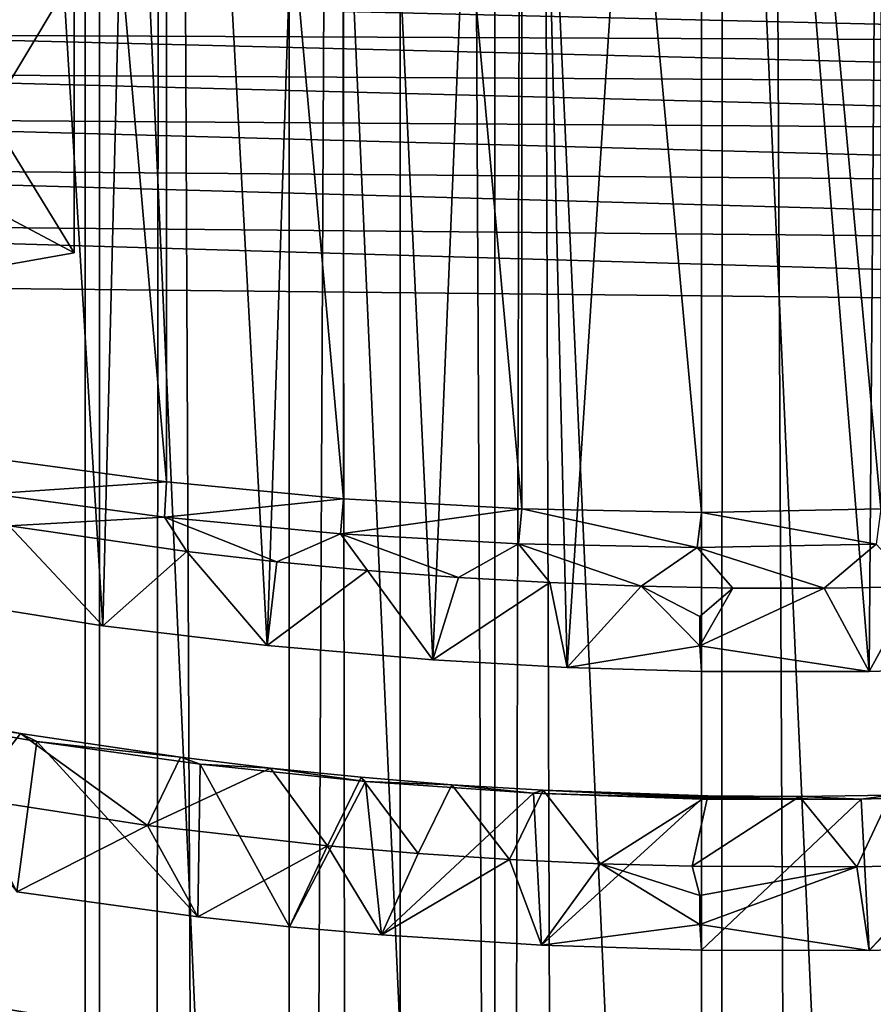
# Model space of a CAD drawing. Extents: x -25 to 25, y 0 to 214.
# Drawn here: x -2 to 1, y 144 to 147 of the extents above; entities that cross this region are included whole.
import ezdxf

# ---------------------------------------------------------------- set-up
doc = ezdxf.new("R2010")
doc.units = 0
doc.header["$MEASUREMENT"] = 0

msp = doc.modelspace()

# ---------------------------------------------------------------- linework, layer by layer
for points in [[(-1.830271, 3.7, -20.920088), (-2.74105, 195.699997, -20.820343), (-1.830271, 195.699997, -20.920088)], [(-1.830271, 3.7, -20.920088), (-2.74105, 3.7, -20.820343), (-2.74105, 195.699997, -20.820343)], [(-1.830271, 3.7, -20.920088), (-1.830271, 195.699997, -20.920088), (-0.916007, 195.699997, -20.980013)], [(-0.916007, 3.7, -20.980013), (-1.830271, 3.7, -20.920088), (-0.916007, 195.699997, -20.980013)], [(0, 3.7, -21), (-0.916007, 195.699997, -20.980013), (0, 195.699997, -21)], [(0, 3.7, -21), (-0.916007, 3.7, -20.980013), (-0.916007, 195.699997, -20.980013)], [(0.916007, 3.7, -20.980013), (0, 195.699997, -21), (0.916007, 195.699997, -20.980013)], [(0.916007, 3.7, -20.980013), (0, 3.7, -21), (0, 195.699997, -21)], [(-2.74105, 3.7, 20.820343), (-1.830271, 3.7, 20.920088), (-2.156497, 161.399368, 20.888985)], [(-1.830271, 3.7, 20.920088), (-1.633181, 161.293365, 20.936394), (-2.156497, 161.399368, 20.888985)], [(-1.830271, 3.7, 20.920088), (-0.916007, 3.7, 20.980013), (-1.633181, 161.293365, 20.936394)], [(-0.916007, 3.7, 20.980013), (-1.106056, 161.216919, 20.970852), (-1.633181, 161.293365, 20.936394)], [(-0.916007, 3.7, 20.980013), (-0.518483, 161.166733, 20.993597), (-1.106056, 161.216919, 20.970852)], [(-0.916007, 3.7, 20.980013), (0, 3.7, 21), (-0.518483, 161.166733, 20.993597)], [(0, 3.7, 21), (0.070045, 161.152893, 20.999886), (-0.518483, 161.166733, 20.993597)], [(0, 3.7, 21), (0.916007, 3.7, 20.980013), (0.658566, 161.175369, 20.98967)], [(0, 3.7, 21), (0.658566, 161.175369, 20.98967), (0.070045, 161.152893, 20.999886)], [(-1.625669, 145.505295, 109.638046), (-2.154642, 145.576874, 109.752579), (-2.15393, 151.533432, 106.030258)], [(-1.625669, 145.505295, 109.638046), (-2.15393, 151.533432, 106.030258), (-1.625126, 151.461914, 105.915794)], [(-2.486899, 151.464874, 103.301781), (-1.873813, 151.392242, 103.185562), (-1.873813, 137.494675, 111.869728)], [(-2.486899, 151.464874, 103.301781), (-1.873813, 137.494675, 111.869728), (-2.486899, 137.567291, 111.985947)], [(-1.088407, 145.453918, 109.555809), (-1.625669, 145.505295, 109.638046), (-1.625126, 151.461914, 105.915794)], [(-1.088407, 145.453918, 109.555809), (-1.625126, 151.461914, 105.915794), (-1.08804, 151.410568, 105.833618)], [(-1.873813, 151.392242, 103.185562), (-1.253332, 151.340164, 103.102219), (-1.253332, 137.442596, 111.786392)], [(-1.873813, 151.392242, 103.185562), (-1.253332, 137.442596, 111.786392), (-1.873813, 137.494675, 111.869728)], [(-0.545594, 145.422989, 109.506302), (-1.088407, 145.453918, 109.555809), (-1.08804, 151.410568, 105.833618)], [(-0.545594, 145.422989, 109.506302), (-1.08804, 151.410568, 105.833618), (-0.54541, 151.379654, 105.784149)], [(0, 145.412659, 109.489769), (-0.545594, 145.422989, 109.506302), (-0.54541, 151.379654, 105.784149)], [(0, 145.412659, 109.489769), (-0.54541, 151.379654, 105.784149), (0, 151.369324, 105.767624)], [(0.545225, 145.422974, 109.506279), (0, 151.369324, 105.767624), (0.54541, 151.379654, 105.784149)], [(0.545225, 145.422974, 109.506279), (0, 145.412659, 109.489769), (0, 151.369324, 105.767624)], [(-1.819883, 145.068024, 109.534203), (-2.205099, 151.345596, 105.729645), (-2.365706, 145.154953, 109.654442)], [(-1.819883, 145.068024, 109.534203), (-1.663293, 151.274002, 105.615082), (-2.205099, 151.345596, 105.729645)], [(-1.253332, 151.340164, 103.102219), (-0.627905, 151.308838, 103.052086), (-0.627905, 137.41127, 111.736252)], [(-1.253332, 151.340164, 103.102219), (-0.627905, 137.41127, 111.736252), (-1.253332, 137.442596, 111.786392)], [(-0.627905, 151.308838, 103.052086), (0, 151.298386, 103.035347), (0, 137.400803, 111.719521)], [(-0.627905, 151.308838, 103.052086), (0, 137.400803, 111.719521), (-0.627905, 137.41127, 111.736252)], [(0, 151.298386, 103.035347), (0.627905, 151.308838, 103.052086), (0.627905, 137.41127, 111.736252)], [(0, 151.298386, 103.035347), (0.627905, 137.41127, 111.736252), (0, 137.400803, 111.719521)], [(-1.320564, 145.007599, 109.454033), (-1.663293, 151.274002, 105.615082), (-1.819883, 145.068024, 109.534203)], [(-1.320564, 145.007599, 109.454033), (-1.113385, 151.222626, 105.532852), (-1.663293, 151.274002, 105.615082)], [(-0.816051, 144.964081, 109.401024), (-1.113385, 151.222626, 105.532852), (-1.320564, 145.007599, 109.454033)], [(-0.816051, 144.964081, 109.401024), (-0.558052, 151.191696, 105.483353), (-1.113385, 151.222626, 105.532852)], [(-0.408205, 144.941254, 109.378372), (-0.558052, 151.191696, 105.483353), (-0.816051, 144.964081, 109.401024)], [(-0.408205, 144.941254, 109.378372), (0, 151.181366, 105.466827), (-0.558052, 151.191696, 105.483353)], [(0, 144.929092, 109.373688), (0, 151.181366, 105.466827), (-0.408205, 144.941254, 109.378372)], [(0.510333, 144.928665, 109.393158), (0.558052, 151.191696, 105.483353), (0, 151.181366, 105.466827)], [(0.510333, 144.928665, 109.393158), (0, 151.181366, 105.466827), (0, 144.929092, 109.373688)], [(1.021157, 144.945053, 109.440872), (0.558052, 151.191696, 105.483353), (0.510333, 144.928665, 109.393158)], [(-2.299922, 147.25795, 125.607162), (-2.293054, 146.40625, 126.131248), (-1.90729, 147.049667, 125.273834)], [(-1.90729, 147.049667, 125.273834), (-1.90729, 146.201614, 125.803749), (-2.375873, 146.966293, 125.140427)], [(-1.90729, 147.049667, 125.273834), (-2.293054, 146.40625, 126.131248), (-1.90729, 146.201614, 125.803749)], [(2.938155, 146.84024, 124.938698), (-2.375873, 146.966293, 125.140427), (-2.832143, 146.86557, 124.979218)], [(2.938155, 146.84024, 124.938698), (2.456455, 146.951157, 125.116203), (-2.375873, 146.966293, 125.140427)], [(-2.375873, 146.966293, 125.140427), (-1.90729, 146.201614, 125.803749), (-2.375873, 146.118256, 125.670341)], [(3.402747, 146.710449, 124.730972), (-2.832143, 146.86557, 124.979218), (-3.273812, 146.747971, 124.791023)], [(3.402747, 146.710449, 124.730972), (2.938155, 146.84024, 124.938698), (-2.832143, 146.86557, 124.979218)], [(3.847598, 146.562485, 124.494194), (-3.273812, 146.747971, 124.791023), (-3.698661, 146.61409, 124.576782)], [(3.847598, 146.562485, 124.494194), (3.402747, 146.710449, 124.730972), (-3.273812, 146.747971, 124.791023)], [(4.270189, 146.397217, 124.229713), (-3.698661, 146.61409, 124.576782), (-4.10456, 146.464615, 124.337578)], [(4.270189, 146.397217, 124.229713), (3.847598, 146.562485, 124.494194), (-3.698661, 146.61409, 124.576782)], [(4.668125, 146.215576, 123.939026), (-4.10456, 146.464615, 124.337578), (-4.489472, 146.300293, 124.0746)], [(4.668125, 146.215576, 123.939026), (4.270189, 146.397217, 124.229713), (-4.10456, 146.464615, 124.337578)], [(-2.293054, 146.40625, 126.131248), (-2.375873, 146.118256, 125.670341), (-1.90729, 146.201614, 125.803749)], [(5.03915, 146.018585, 123.623779), (-4.489472, 146.300293, 124.0746), (-4.851466, 146.121948, 123.789169)], [(5.03915, 146.018585, 123.623779), (4.668125, 146.215576, 123.939026), (-4.489472, 146.300293, 124.0746)], [(5.03915, 146.018585, 123.623779), (-4.851466, 146.121948, 123.789169), (-5.03915, 141.077499, 115.716385)], [(5.03915, 146.018585, 123.623779), (-5.03915, 141.077499, 115.716385), (-4.668124, 140.880508, 115.401138)], [(5.381164, 145.807373, 123.285759), (5.03915, 146.018585, 123.623779), (-4.668124, 140.880508, 115.401138)], [(4.858636, 140.970612, 115.545326), (5.381164, 145.807373, 123.285759), (-4.668124, 140.880508, 115.401138)], [(-1.625669, 145.505295, 109.638046), (-2.16012, 145.468658, 109.693474), (-2.154642, 145.576874, 109.752579)], [(-1.632636, 145.398071, 109.580505), (-2.16012, 145.468658, 109.693474), (-1.625669, 145.505295, 109.638046)], [(-1.088407, 145.453918, 109.555809), (-1.632636, 145.398071, 109.580505), (-1.625669, 145.505295, 109.638046)], [(-1.632636, 145.398071, 109.580505), (-2.104917, 145.371674, 109.735443), (-2.16012, 145.468658, 109.693474)], [(-1.097107, 145.34726, 109.499207), (-1.632636, 145.398071, 109.580505), (-1.088407, 145.453918, 109.555809)], [(-0.545594, 145.422989, 109.506302), (-1.097107, 145.34726, 109.499207), (-1.088407, 145.453918, 109.555809)], [(-0.556171, 145.316498, 109.449959), (-1.097107, 145.34726, 109.499207), (-0.545594, 145.422989, 109.506302)], [(-0.012494, 145.305908, 109.433022), (-0.556171, 145.316498, 109.449959), (-0.545594, 145.422989, 109.506302)], [(-0.012494, 145.305908, 109.433022), (-0.545594, 145.422989, 109.506302), (0, 145.412659, 109.489769)], [(0.531244, 145.315567, 109.448471), (-0.012494, 145.305908, 109.433022), (0, 145.412659, 109.489769)], [(0.531244, 145.315567, 109.448471), (0, 145.412659, 109.489769), (0.545225, 145.422974, 109.506279)], [(-1.819883, 145.068024, 109.534203), (-2.365706, 145.154953, 109.654442), (-2.104917, 145.371674, 109.735443)], [(-1.56412, 145.293274, 109.62896), (-2.104917, 145.371674, 109.735443), (-1.632636, 145.398071, 109.580505)], [(-1.819883, 145.068024, 109.534203), (-2.104917, 145.371674, 109.735443), (-1.56412, 145.293274, 109.62896)], [(-1.290503, 145.261902, 109.588097), (-1.56412, 145.293274, 109.62896), (-1.632636, 145.398071, 109.580505)], [(-1.097107, 145.34726, 109.499207), (-1.290503, 145.261902, 109.588097), (-1.632636, 145.398071, 109.580505)], [(-1.015224, 145.235748, 109.555611), (-1.290503, 145.261902, 109.588097), (-1.097107, 145.34726, 109.499207)], [(-0.738645, 145.214783, 109.531563), (-1.015224, 145.235748, 109.555611), (-1.097107, 145.34726, 109.499207)], [(-0.556171, 145.316498, 109.449959), (-0.738645, 145.214783, 109.531563), (-1.097107, 145.34726, 109.499207)], [(-0.461135, 145.198959, 109.516029), (-0.738645, 145.214783, 109.531563), (-0.556171, 145.316498, 109.449959)], [(-0.183056, 145.188263, 109.509079), (-0.461135, 145.198959, 109.516029), (-0.556171, 145.316498, 109.449959)], [(-0.012494, 145.305908, 109.433022), (-0.183056, 145.188263, 109.509079), (-0.556171, 145.316498, 109.449959)], [(0.531244, 145.315567, 109.448471), (0.373444, 145.181976, 109.521072), (-0.012494, 145.305908, 109.433022)], [(0.651197, 145.186447, 109.539978), (0.373444, 145.181976, 109.521072), (0.531244, 145.315567, 109.448471)], [(-1.320564, 145.007599, 109.454033), (-1.819883, 145.068024, 109.534203), (-1.56412, 145.293274, 109.62896)], [(-1.320564, 145.007599, 109.454033), (-1.56412, 145.293274, 109.62896), (-1.290503, 145.261902, 109.588097)], [(0.095243, 145.182602, 109.510757), (-0.183056, 145.188263, 109.509079), (-0.012494, 145.305908, 109.433022)], [(0.373444, 145.181976, 109.521072), (0.095243, 145.182602, 109.510757), (-0.012494, 145.305908, 109.433022)], [(-1.320564, 145.007599, 109.454033), (-1.290503, 145.261902, 109.588097), (-1.015224, 145.235748, 109.555611)], [(-0.816051, 144.964081, 109.401024), (-1.320564, 145.007599, 109.454033), (-1.015224, 145.235748, 109.555611)], [(-0.816051, 144.964081, 109.401024), (-1.015224, 145.235748, 109.555611), (-0.738645, 145.214783, 109.531563)], [(-0.461135, 145.198959, 109.516029), (-0.816051, 144.964081, 109.401024), (-0.738645, 145.214783, 109.531563)], [(-0.408205, 144.941254, 109.378372), (-0.816051, 144.964081, 109.401024), (-0.461135, 145.198959, 109.516029)], [(-0.408205, 144.941254, 109.378372), (-0.461135, 145.198959, 109.516029), (-0.183056, 145.188263, 109.509079)], [(-0.004226, 145.007172, 109.415115), (-0.408205, 144.941254, 109.378372), (-0.183056, 145.188263, 109.509079)], [(-0.00418, 145.095612, 109.462143), (-0.183056, 145.188263, 109.509079), (0.095243, 145.182602, 109.510757)], [(-0.004226, 145.007172, 109.415115), (-0.183056, 145.188263, 109.509079), (-0.00418, 145.095612, 109.462143)], [(-0.004226, 145.007172, 109.415115), (-0.00418, 145.095612, 109.462143), (0.095243, 145.182602, 109.510757)], [(-0.004226, 145.007172, 109.415115), (0.095243, 145.182602, 109.510757), (0.373444, 145.181976, 109.521072)], [(-0.004226, 145.007172, 109.415115), (0.373444, 145.181976, 109.521072), (0.510333, 144.928665, 109.393158)], [(0.510333, 144.928665, 109.393158), (0.373444, 145.181976, 109.521072), (0.651197, 145.186447, 109.539978)], [(1.021157, 144.945053, 109.440872), (0.510333, 144.928665, 109.393158), (0.651197, 145.186447, 109.539978)], [(-0.004226, 145.007172, 109.415115), (0, 144.929092, 109.373688), (-0.408205, 144.941254, 109.378372)], [(-0.004226, 145.007172, 109.415115), (0.510333, 144.928665, 109.393158), (0, 144.929092, 109.373688)], [(-2.070307, 144.740448, 110.118462), (-2.548811, 144.829117, 110.239311), (-2.50849, 144.8022, 109.928719)], [(-2.222525, 144.54364, 110.293182), (-2.548811, 144.829117, 110.239311), (-2.070307, 144.740448, 110.118462)], [(-2.070307, 144.740448, 110.118462), (-2.50849, 144.8022, 109.928719), (-2.020255, 144.716385, 109.812347)], [(-2.081623, 144.25882, 110.117455), (-2.020255, 144.716385, 109.812347), (-2.50849, 144.8022, 109.928719)], [(-1.68387, 144.460663, 110.179497), (-2.222525, 144.54364, 110.293182), (-2.070307, 144.740448, 110.118462)], [(-1.530906, 144.182846, 110.014328), (-2.020255, 144.716385, 109.812347), (-2.081623, 144.25882, 110.117455)], [(-1.583463, 144.66806, 110.024376), (-2.070307, 144.740448, 110.118462), (-2.020255, 144.716385, 109.812347)], [(-1.68387, 144.460663, 110.179497), (-2.070307, 144.740448, 110.118462), (-1.583463, 144.66806, 110.024376)], [(-1.583463, 144.66806, 110.024376), (-2.020255, 144.716385, 109.812347), (-1.523866, 144.646881, 109.722748)], [(-1.530906, 144.182846, 110.014328), (-1.523866, 144.646881, 109.722748), (-2.020255, 144.716385, 109.812347)], [(-1.309959, 144.63501, 109.983734), (-1.68387, 144.460663, 110.179497), (-1.583463, 144.66806, 110.024376)], [(-1.309959, 144.63501, 109.983734), (-1.583463, 144.66806, 110.024376), (-1.523866, 144.646881, 109.722748)], [(-1.136934, 144.398605, 110.098839), (-1.68387, 144.460663, 110.179497), (-1.309959, 144.63501, 109.983734)], [(-1.252525, 144.152664, 109.975182), (-1.523866, 144.646881, 109.722748), (-1.530906, 144.182846, 110.014328)], [(-1.021091, 144.594147, 109.660133), (-1.309959, 144.63501, 109.983734), (-1.523866, 144.646881, 109.722748)], [(-1.252525, 144.152664, 109.975182), (-1.021091, 144.594147, 109.660133), (-1.523866, 144.646881, 109.722748)], [(-1.03471, 144.607178, 109.951447), (-1.309959, 144.63501, 109.983734), (-1.021091, 144.594147, 109.660133)], [(-1.136934, 144.398605, 110.098839), (-1.309959, 144.63501, 109.983734), (-1.03471, 144.607178, 109.951447)], [(-0.972534, 144.127701, 109.944412), (-1.021091, 144.594147, 109.660133), (-1.252525, 144.152664, 109.975182)], [(-0.860861, 144.375351, 110.071053), (-1.136934, 144.398605, 110.098839), (-1.03471, 144.607178, 109.951447)], [(-0.758301, 144.584671, 109.927544), (-1.03471, 144.607178, 109.951447), (-1.021091, 144.594147, 109.660133)], [(-0.860861, 144.375351, 110.071053), (-1.03471, 144.607178, 109.951447), (-0.758301, 144.584671, 109.927544)], [(-0.758301, 144.584671, 109.927544), (-1.021091, 144.594147, 109.660133), (-0.510363, 144.558456, 109.624496)], [(-0.510363, 144.558456, 109.624496), (-1.021091, 144.594147, 109.660133), (-0.972534, 144.127701, 109.944412)], [(-0.583772, 144.357269, 110.051758), (-0.860861, 144.375351, 110.071053), (-0.758301, 144.584671, 109.927544)], [(-0.480998, 144.567551, 109.91201), (-0.758301, 144.584671, 109.927544), (-0.510363, 144.558456, 109.624496)], [(-0.583772, 144.357269, 110.051758), (-0.758301, 144.584671, 109.927544), (-0.480998, 144.567551, 109.91201)], [(-0.30624, 144.34433, 110.041016), (-0.583772, 144.357269, 110.051758), (-0.480998, 144.567551, 109.91201)], [(-0.004226, 144.543945, 109.704567), (-0.480998, 144.567551, 109.91201), (-0.510363, 144.558456, 109.624496)], [(-0.00418, 144.54744, 109.804672), (0.01987, 144.550537, 109.90506), (-0.480998, 144.567551, 109.91201)], [(-0.00418, 144.54744, 109.804672), (-0.480998, 144.567551, 109.91201), (-0.004226, 144.543945, 109.704567)], [(0.01987, 144.550537, 109.90506), (-0.30624, 144.34433, 110.041016), (-0.480998, 144.567551, 109.91201)], [(-1.68387, 144.460663, 110.179497), (-2.081623, 144.25882, 110.117455), (-2.222525, 144.54364, 110.293182)], [(-0.48608, 144.096725, 109.911224), (-0.510363, 144.558456, 109.624496), (-0.972534, 144.127701, 109.944412)], [(-0.004226, 144.543945, 109.704567), (-0.510363, 144.558456, 109.624496), (0, 144.540787, 109.616325)], [(0, 144.540787, 109.616325), (-0.510363, 144.558456, 109.624496), (-0.48608, 144.096725, 109.911224)], [(0, 144.081039, 109.903603), (0, 144.540787, 109.616325), (-0.48608, 144.096725, 109.911224)], [(-0.028137, 144.336441, 110.038864), (-0.30624, 144.34433, 110.041016), (0.01987, 144.550537, 109.90506)], [(0.29798, 144.548843, 109.912834), (-0.028137, 144.336441, 110.038864), (0.01987, 144.550537, 109.90506)], [(0.472747, 144.334946, 110.056755), (-0.028137, 144.336441, 110.038864), (0.29798, 144.548843, 109.912834)], [(-0.004226, 144.543945, 109.704567), (0.485444, 144.540756, 109.63372), (0.29798, 144.548843, 109.912834)], [(-0.00418, 144.54744, 109.804672), (-0.004226, 144.543945, 109.704567), (0.29798, 144.548843, 109.912834)], [(-0.004226, 144.543945, 109.704567), (0, 144.540787, 109.616325), (0.485444, 144.540756, 109.63372)], [(-0.00418, 144.54744, 109.804672), (0.29798, 144.548843, 109.912834), (0.01987, 144.550537, 109.90506)], [(0.485444, 144.540756, 109.63372), (0, 144.540787, 109.616325), (0, 144.081039, 109.903603)], [(0.510253, 144.080627, 109.923073), (0.485444, 144.540756, 109.63372), (0, 144.081039, 109.903603)], [(0.575528, 144.552673, 109.928925), (0.29798, 144.548843, 109.912834), (0.485444, 144.540756, 109.63372)], [(0.472747, 144.334946, 110.056755), (0.29798, 144.548843, 109.912834), (0.575528, 144.552673, 109.928925)], [(0.750073, 144.341248, 110.078705), (0.472747, 144.334946, 110.056755), (0.575528, 144.552673, 109.928925)], [(0.971153, 144.556961, 109.67598), (0.485444, 144.540756, 109.63372), (0.510253, 144.080627, 109.923073)], [(0.971153, 144.556961, 109.67598), (0.575528, 144.552673, 109.928925), (0.485444, 144.540756, 109.63372)], [(1.021306, 144.097015, 109.97081), (0.971153, 144.556961, 109.67598), (0.510253, 144.080627, 109.923073)], [(-1.530906, 144.182846, 110.014328), (-2.081623, 144.25882, 110.117455), (-1.68387, 144.460663, 110.179497)], [(-1.136934, 144.398605, 110.098839), (-1.530906, 144.182846, 110.014328), (-1.68387, 144.460663, 110.179497)], [(-1.252525, 144.152664, 109.975182), (-1.530906, 144.182846, 110.014328), (-1.136934, 144.398605, 110.098839)], [(-0.972534, 144.127701, 109.944412), (-1.252525, 144.152664, 109.975182), (-1.136934, 144.398605, 110.098839)], [(-0.972534, 144.127701, 109.944412), (-1.136934, 144.398605, 110.098839), (-0.860861, 144.375351, 110.071053)], [(-0.583772, 144.357269, 110.051758), (-0.972534, 144.127701, 109.944412), (-0.860861, 144.375351, 110.071053)], [(-0.48608, 144.096725, 109.911224), (-0.972534, 144.127701, 109.944412), (-0.583772, 144.357269, 110.051758)], [(-0.48608, 144.096725, 109.911224), (-0.583772, 144.357269, 110.051758), (-0.30624, 144.34433, 110.041016)], [(-0.004226, 144.159119, 109.945038), (-0.48608, 144.096725, 109.911224), (-0.30624, 144.34433, 110.041016)], [(-0.00418, 144.247559, 109.992058), (-0.30624, 144.34433, 110.041016), (-0.028137, 144.336441, 110.038864)], [(-0.004226, 144.159119, 109.945038), (-0.30624, 144.34433, 110.041016), (-0.00418, 144.247559, 109.992058)], [(-0.00418, 144.247559, 109.992058), (-0.028137, 144.336441, 110.038864), (0.472747, 144.334946, 110.056755)], [(-0.004226, 144.159119, 109.945038), (0.472747, 144.334946, 110.056755), (0.510253, 144.080627, 109.923073)], [(-0.004226, 144.159119, 109.945038), (-0.00418, 144.247559, 109.992058), (0.472747, 144.334946, 110.056755)], [(0.510253, 144.080627, 109.923073), (0.472747, 144.334946, 110.056755), (0.750073, 144.341248, 110.078705)], [(1.021306, 144.097015, 109.97081), (0.510253, 144.080627, 109.923073), (0.750073, 144.341248, 110.078705)], [(-0.004226, 144.159119, 109.945038), (0, 144.081039, 109.903603), (-0.48608, 144.096725, 109.911224)], [(-0.004226, 144.159119, 109.945038), (0.510253, 144.080627, 109.923073), (0, 144.081039, 109.903603)], [(-1.789343, 143.84848, 110.59063), (-2.325944, 143.937561, 110.709335), (-2.074748, 143.877029, 110.353844)], [(-1.789343, 143.84848, 110.59063), (-2.182194, 143.688599, 110.813377), (-2.325944, 143.937561, 110.709335)]]:
    msp.add_3dface(points)

doc.saveas('drawing.dxf')
